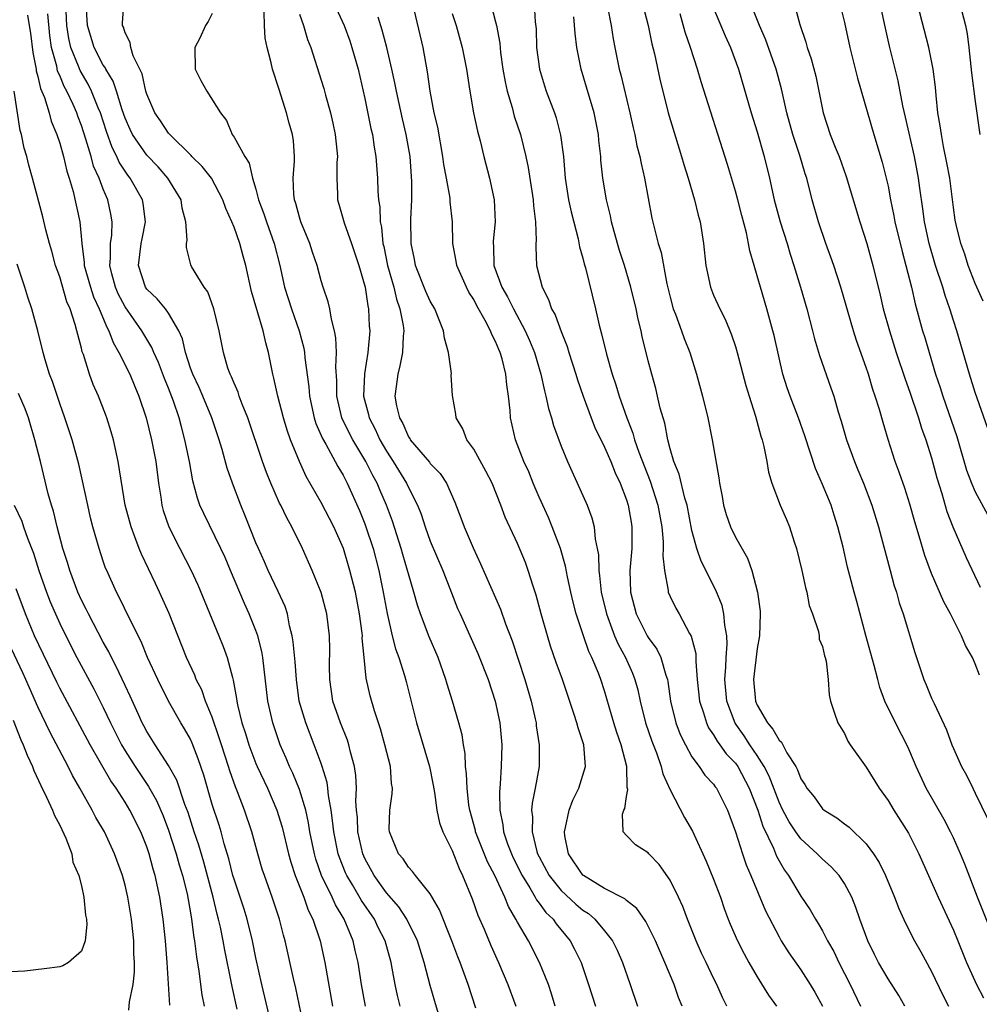
# Model space of a CAD drawing. Units: inches. Extents: x 2514000 to 2517000, y 1530000 to 1533000.
# Drawn here: x 2515357 to 2515445, y 1530911 to 1531002 of the extents above; entities that cross this region are included whole.
import ezdxf

# ---------------------------------------------------------------- set-up
doc = ezdxf.new("R2010")
doc.units = ezdxf.units.IN
doc.header["$MEASUREMENT"] = 0
doc.layers.add('LD25141530_2ft', color=9, linetype='Continuous')

msp = doc.modelspace()

# ---------------------------------------------------------------- linework, layer by layer
at = {"layer": 'LD25141530_2ft'}
for points, elevation in [([(2515427.866, 1531005), (2515428.902, 1531001.098), (2515429.472, 1530999.472), (2515429.595, 1530999), (2515429.96, 1530997.96), (2515430.373, 1530996.373), (2515430.659, 1530995), (2515431.042, 1530993), (2515431.706, 1530991), (2515432.163, 1530989.837), (2515432.513, 1530989), (2515433.157, 1530987.157), (2515434.409, 1530983), (2515435.049, 1530981), (2515435.601, 1530979), (2515436.27, 1530976.27), (2515436.557, 1530975), (2515437.121, 1530973), (2515437.76, 1530971), (2515438.566, 1530968.566), (2515439, 1530967.372), (2515439.8, 1530965), (2515440.071, 1530964.071), (2515440.472, 1530963), (2515441, 1530961.321), (2515441.492, 1530959.492), (2515441.938, 1530958.062), (2515442.404, 1530956.404), (2515442.951, 1530955), (2515444.184, 1530952.184), (2515445.462, 1530949.462)], 7682), ([(2515446.532, 1530963), (2515445, 1530967.333), (2515444.477, 1530969), (2515443.301, 1530973), (2515443, 1530973.925), (2515442.674, 1530975), (2515442.234, 1530976.234), (2515442.017, 1530977), (2515441.359, 1530979), (2515440.769, 1530981), (2515440.345, 1530983), (2515440.199, 1530984.199), (2515439.911, 1530986.089), (2515439.799, 1530987), (2515439.673, 1530987.673), (2515439.415, 1530989), (2515438.609, 1530992.609), (2515438.364, 1530993.636), (2515437.937, 1530995.937), (2515437.129, 1530999.129), (2515436.76, 1531000.76), (2515436.056, 1531004.056)], 7686), ([(2515392.225, 1530911), (2515391.989, 1530911.989), (2515391.781, 1530913), (2515391.509, 1530914.491), (2515391.4, 1530915), (2515390.859, 1530917), (2515390.23, 1530918.23), (2515389.871, 1530919), (2515388.694, 1530920.694), (2515387.861, 1530922.138), (2515387.336, 1530923), (2515387.23, 1530923.23), (2515386.661, 1530924.661), (2515386.554, 1530925), (2515386.14, 1530927), (2515386.045, 1530928.045), (2515385.898, 1530929), (2515385.65, 1530930.35), (2515385.603, 1530931), (2515385.529, 1530931.529), (2515385.093, 1530933), (2515385, 1530933.271), (2515384.361, 1530935), (2515383.57, 1530937), (2515382.987, 1530939), (2515382.726, 1530941), (2515382.613, 1530942.613), (2515382.436, 1530944.436), (2515382.337, 1530945), (2515382.097, 1530945.903), (2515381.89, 1530947), (2515381.677, 1530947.677), (2515381.057, 1530949.057), (2515380.121, 1530951), (2515379.787, 1530951.787), (2515379.23, 1530953), (2515379, 1530953.543), (2515378.022, 1530956.022), (2515377.609, 1530957), (2515376.851, 1530959), (2515376.372, 1530960.372), (2515375.896, 1530962.104), (2515375.621, 1530963), (2515374.959, 1530965), (2515374.132, 1530967), (2515373.79, 1530967.79), (2515373.207, 1530969), (2515373, 1530969.576), (2515372.533, 1530971), (2515372.264, 1530972.264), (2515371.935, 1530973), (2515371, 1530974.601), (2515370.71, 1530975), (2515369.932, 1530975.932), (2515369, 1530976.816), (2515368.875, 1530977), (2515368.225, 1530979), (2515368.486, 1530981), (2515368.56, 1530981.44), (2515368.886, 1530983), (2515368.662, 1530984.662), (2515368.596, 1530985), (2515367.478, 1530987), (2515367.262, 1530987.263), (2515367, 1530987.645), (2515366.47, 1530988.47), (2515366.253, 1530989), (2515365.817, 1530989.816), (2515365.29, 1530991.29), (2515364.742, 1530993), (2515364.547, 1530993.453), (2515363.933, 1530995), (2515363.623, 1530995.623), (2515362.871, 1530996.872), (2515362.726, 1530997.274), (2515362.019, 1530999), (2515361.831, 1530999.831), (2515361.661, 1531001), (2515361.578, 1531003)], 7646), ([(2515399.186, 1530910.814), (2515398.477, 1530913), (2515397.747, 1530915), (2515397.528, 1530915.528), (2515396.976, 1530917), (2515395.847, 1530919.847), (2515395, 1530921.306), (2515393.635, 1530923), (2515393.375, 1530923.374), (2515393, 1530923.754), (2515392.515, 1530924.515), (2515392.083, 1530925), (2515391.259, 1530927), (2515391.244, 1530927.244), (2515391.3, 1530929), (2515391.517, 1530930.483), (2515391.522, 1530931), (2515391.444, 1530931.444), (2515391.34, 1530933), (2515390.846, 1530935), (2515390.447, 1530936.447), (2515389.896, 1530938.105), (2515389.499, 1530939.499), (2515389.118, 1530941.118), (2515388.926, 1530943), (2515388.767, 1530944.767), (2515388.769, 1530945), (2515388.745, 1530945.255), (2515388.522, 1530947), (2515388.133, 1530949), (2515387.626, 1530951), (2515387.03, 1530953), (2515386.141, 1530955), (2515385, 1530957.232), (2515383.626, 1530959.626), (2515382.993, 1530960.993), (2515382.171, 1530963), (2515381.862, 1530963.862), (2515381.527, 1530965), (2515381.017, 1530967), (2515380.656, 1530968.656), (2515380.556, 1530969), (2515380.165, 1530971), (2515379.901, 1530971.901), (2515379.669, 1530973), (2515378.603, 1530976.603), (2515378.079, 1530979), (2515377.838, 1530979.838), (2515377.544, 1530981), (2515377, 1530982.502), (2515376.792, 1530983), (2515376.231, 1530984.231), (2515375.968, 1530985), (2515374.915, 1530987), (2515374.076, 1530988.076), (2515373.12, 1530989), (2515373.069, 1530989.07), (2515371.106, 1530991), (2515371, 1530991.129), (2515370.266, 1530992.266), (2515369.732, 1530993), (2515369, 1530994.709), (2515368.913, 1530995), (2515368.577, 1530996.578), (2515367.757, 1530998.242), (2515367.529, 1530999), (2515367.456, 1530999.456), (2515367, 1531000.328), (2515366.848, 1531000.848), (2515366.77, 1531001), (2515366.763, 1531001.237), (2515366.895, 1531003)], 7650), ([(2515386.192, 1531003), (2515387.099, 1531001), (2515387.616, 1530999.616), (2515387.818, 1530999), (2515388.38, 1530997), (2515389, 1530994.307), (2515389.559, 1530991.559), (2515389.692, 1530991), (2515389.855, 1530989.855), (2515390.007, 1530989), (2515390.167, 1530987), (2515390.205, 1530985.795), (2515390.261, 1530985), (2515390.36, 1530984.36), (2515390.408, 1530983), (2515390.518, 1530982.518), (2515390.665, 1530981), (2515390.731, 1530980.731), (2515391.084, 1530979), (2515391.644, 1530977), (2515391.89, 1530975.89), (2515392.215, 1530975), (2515392.518, 1530973.482), (2515392.564, 1530973), (2515392.51, 1530972.51), (2515392.468, 1530971), (2515392.218, 1530969.781), (2515392.018, 1530969), (2515391.885, 1530967.885), (2515391.759, 1530967), (2515391.903, 1530966.097), (2515392.167, 1530965), (2515392.476, 1530964.476), (2515393, 1530963.263), (2515393.113, 1530963.113), (2515393.171, 1530963), (2515394.93, 1530960.93), (2515395, 1530960.827), (2515395.897, 1530959.897), (2515396.476, 1530959), (2515397.261, 1530957.261), (2515397.818, 1530955.818), (2515398.11, 1530955), (2515398.925, 1530953.075), (2515399.611, 1530951.61), (2515401.433, 1530947.433), (2515401.907, 1530946.093), (2515402.529, 1530944.529), (2515403.676, 1530941), (2515404.249, 1530939), (2515404.625, 1530937.375), (2515404.706, 1530937), (2515404.732, 1530936.732), (2515405.002, 1530935), (2515404.982, 1530933), (2515404.634, 1530931), (2515404.353, 1530929.648), (2515404.305, 1530929), (2515404.372, 1530928.372), (2515404.336, 1530927), (2515404.784, 1530925.216), (2515404.854, 1530925), (2515405, 1530924.702), (2515405.91, 1530923), (2515407, 1530921.63), (2515408.365, 1530920.365), (2515409, 1530919.828), (2515409.505, 1530919.506), (2515410.093, 1530919), (2515411, 1530917.918), (2515411.724, 1530917), (2515412.138, 1530916.138), (2515412.641, 1530915), (2515413.339, 1530913), (2515414.009, 1530911)], 7658), ([(2515422.212, 1530911), (2515421.808, 1530911.808), (2515421.295, 1530913), (2515421, 1530913.572), (2515420.306, 1530915), (2515419.884, 1530915.884), (2515419.383, 1530917), (2515418.6, 1530919), (2515418.167, 1530920.167), (2515417.781, 1530921), (2515417, 1530922.566), (2515415.994, 1530923.993), (2515415.044, 1530925), (2515415, 1530925.065), (2515413.823, 1530925.822), (2515413, 1530926.657), (2515412.7, 1530927), (2515412.64, 1530928.639), (2515412.765, 1530929), (2515412.856, 1530929.144), (2515413, 1530930.254), (2515413.117, 1530930.883), (2515413.067, 1530931.067), (2515413.029, 1530933), (2515412.518, 1530935), (2515412.11, 1530936.11), (2515411.841, 1530937), (2515411, 1530939.935), (2515410.661, 1530941), (2515410.445, 1530941.555), (2515409.84, 1530943), (2515409.564, 1530943.564), (2515409.05, 1530945), (2515408.387, 1530947), (2515408.1, 1530948.1), (2515407.894, 1530949), (2515407.584, 1530950.416), (2515407.402, 1530951.402), (2515406.954, 1530953), (2515406.199, 1530955), (2515405.844, 1530955.844), (2515405, 1530957.734), (2515404.457, 1530959), (2515404.035, 1530960.035), (2515403.594, 1530961), (2515402.813, 1530963), (2515402.358, 1530965), (2515402.334, 1530965.666), (2515402.188, 1530967), (2515402.031, 1530968.031), (2515401.95, 1530969), (2515401.587, 1530970.413), (2515401.416, 1530971), (2515401.283, 1530971.283), (2515401, 1530972.009), (2515400.646, 1530972.646), (2515400.522, 1530973), (2515400.052, 1530973.948), (2515399.287, 1530975.287), (2515399, 1530975.872), (2515398.552, 1530976.552), (2515398.321, 1530977), (2515397.433, 1530979), (2515397.384, 1530979.384), (2515397.086, 1530981), (2515397.031, 1530983), (2515396.841, 1530984.841), (2515396.829, 1530985.171), (2515396.504, 1530987), (2515396.256, 1530988.256), (2515396.168, 1530989), (2515395.684, 1530991.684), (2515395.373, 1530993), (2515395, 1530994.975), (2515394.757, 1530996.758), (2515394.34, 1530999), (2515393.39, 1531003)], 7662), ([(2515400.552, 1531003), (2515401, 1531001.356), (2515401.085, 1531001), (2515401.384, 1530999.384), (2515401.459, 1530998.541), (2515401.672, 1530997), (2515401.859, 1530995.859), (2515402.043, 1530995), (2515402.501, 1530993.499), (2515402.702, 1530992.702), (2515403.281, 1530991), (2515403.777, 1530989), (2515403.982, 1530987.982), (2515404.453, 1530985), (2515404.473, 1530984.473), (2515404.655, 1530983), (2515404.708, 1530981.292), (2515404.678, 1530981), (2515404.673, 1530980.673), (2515404.756, 1530979), (2515405.261, 1530977), (2515405.862, 1530975.862), (2515406.128, 1530975), (2515406.449, 1530974.449), (2515407, 1530972.925), (2515407.56, 1530971.56), (2515407.719, 1530971), (2515408.363, 1530969), (2515408.505, 1530968.505), (2515409.023, 1530967), (2515409.759, 1530965), (2515410.106, 1530964.106), (2515411, 1530962.31), (2515411.571, 1530961), (2515411.972, 1530959.972), (2515412.432, 1530959), (2515413, 1530957.488), (2515413.153, 1530957), (2515413.421, 1530955.421), (2515413.506, 1530955), (2515413.497, 1530953), (2515413.311, 1530951), (2515413.359, 1530949), (2515413.887, 1530947), (2515414.904, 1530945), (2515415, 1530944.836), (2515415.778, 1530943.778), (2515416.153, 1530943), (2515416.611, 1530941.389), (2515416.758, 1530941), (2515416.8, 1530940.8), (2515417.058, 1530939), (2515417.544, 1530937), (2515417.939, 1530935.939), (2515418.404, 1530935), (2515419, 1530933.899), (2515419.666, 1530933), (2515420.206, 1530932.206), (2515421, 1530931.378), (2515421.149, 1530931.149), (2515421.272, 1530931), (2515422.265, 1530929), (2515423, 1530926.996), (2515423.641, 1530925), (2515423.988, 1530923.988), (2515424.417, 1530923), (2515425.762, 1530919.761), (2515427, 1530917.355), (2515427.208, 1530917), (2515427.9, 1530915.9), (2515429, 1530914.333), (2515429.866, 1530913), (2515430.291, 1530912.291), (2515430.991, 1530910.991)], 7666), ([(2515404.549, 1531003), (2515404.641, 1531001.359), (2515404.705, 1531000.705), (2515404.763, 1530999), (2515405.012, 1530997.012), (2515405.474, 1530995.474), (2515405.631, 1530995), (2515406.391, 1530993), (2515406.548, 1530992.548), (2515406.958, 1530990.958), (2515407.213, 1530989), (2515407.385, 1530987), (2515407.691, 1530985), (2515407.916, 1530983.916), (2515408.579, 1530981.421), (2515408.707, 1530980.707), (2515409, 1530979.673), (2515409.128, 1530979.128), (2515409.236, 1530978.764), (2515410.165, 1530975), (2515410.502, 1530973.498), (2515410.725, 1530972.725), (2515411.159, 1530970.84), (2515411.684, 1530969), (2515412.024, 1530968.024), (2515412.319, 1530967), (2515413.026, 1530965), (2515413.598, 1530963.598), (2515413.753, 1530963), (2515414.14, 1530961.86), (2515415.179, 1530959.179), (2515415.884, 1530957), (2515416.25, 1530955), (2515416.376, 1530953.624), (2515416.383, 1530953), (2515416.337, 1530952.337), (2515416.48, 1530951), (2515416.834, 1530949.166), (2515416.841, 1530949), (2515417, 1530948.614), (2515417.526, 1530947.526), (2515417.825, 1530947), (2515418.797, 1530945.203), (2515418.951, 1530944.951), (2515419.36, 1530943.36), (2515419.373, 1530943), (2515419.365, 1530942.635), (2515419.503, 1530941), (2515419.711, 1530939), (2515420.077, 1530937.923), (2515420.34, 1530937), (2515420.542, 1530936.543), (2515421, 1530935.91), (2515421.328, 1530935.328), (2515421.577, 1530935), (2515422.162, 1530934.162), (2515423, 1530933.296), (2515423.207, 1530933), (2515424.272, 1530931), (2515425.062, 1530929), (2515425.521, 1530927.521), (2515426.493, 1530925.507), (2515426.776, 1530924.776), (2515427.499, 1530923.499), (2515427.879, 1530923), (2515429, 1530921.108), (2515429.846, 1530919.846), (2515430.338, 1530919), (2515430.601, 1530918.601), (2515431, 1530917.91), (2515431.461, 1530917), (2515432.017, 1530916.017), (2515432.496, 1530915), (2515433.516, 1530913), (2515434.473, 1530911)], 7668), ([(2515411.262, 1531002.738), (2515411.612, 1531001), (2515411.785, 1530999.785), (2515411.924, 1530999), (2515412.32, 1530997), (2515412.476, 1530996.476), (2515413.306, 1530993), (2515413.608, 1530991.608), (2515413.762, 1530991), (2515413.965, 1530989.965), (2515414.225, 1530989), (2515414.344, 1530988.344), (2515414.663, 1530987), (2515415.342, 1530983.342), (2515415.534, 1530982.466), (2515415.919, 1530981), (2515416.185, 1530980.185), (2515416.704, 1530977.296), (2515416.817, 1530976.817), (2515417, 1530976.069), (2515417.292, 1530975), (2515417.495, 1530974.505), (2515418.057, 1530973), (2515418.296, 1530972.296), (2515418.805, 1530971), (2515419.424, 1530969), (2515419.978, 1530967), (2515420.459, 1530965), (2515420.858, 1530963), (2515421.49, 1530959.49), (2515421.536, 1530959), (2515421.771, 1530957.771), (2515421.895, 1530957), (2515422.143, 1530956.143), (2515422.542, 1530955), (2515423, 1530954.053), (2515424.11, 1530952.11), (2515424.505, 1530951), (2515425.029, 1530949), (2515425.265, 1530947.265), (2515425.282, 1530947), (2515425.213, 1530945), (2515425, 1530943.822), (2515424.658, 1530941), (2515424.841, 1530939), (2515425, 1530938.623), (2515425.931, 1530937), (2515426.442, 1530936.442), (2515427, 1530935.422), (2515427.224, 1530935.224), (2515427.731, 1530934.269), (2515428.537, 1530933), (2515428.707, 1530932.708), (2515429, 1530931.871), (2515429.361, 1530931.361), (2515429.559, 1530931), (2515430.224, 1530930.224), (2515431, 1530929.111), (2515431.127, 1530929), (2515432.3, 1530928.3), (2515433, 1530927.743), (2515433.425, 1530927.425), (2515435, 1530925.919), (2515435.678, 1530925), (2515436.196, 1530924.195), (2515436.771, 1530923), (2515437.6, 1530921), (2515437.979, 1530919.98), (2515438.613, 1530918.613), (2515439.437, 1530917), (2515440.005, 1530916.005), (2515441, 1530914.179), (2515442.017, 1530912.017), (2515442.54, 1530911)], 7672), ([(2515414.48, 1531003), (2515414.992, 1531001.008), (2515415.338, 1530999.338), (2515415.574, 1530998.426), (2515416.076, 1530996.076), (2515416.839, 1530993), (2515418.067, 1530989), (2515418.267, 1530988.267), (2515418.665, 1530987), (2515419.253, 1530985), (2515419.593, 1530983.593), (2515419.756, 1530983), (2515420.069, 1530981), (2515420.273, 1530979), (2515420.698, 1530977), (2515421, 1530976.259), (2515421.558, 1530975), (2515422.049, 1530974.049), (2515422.625, 1530972.625), (2515423, 1530971.538), (2515423.165, 1530971), (2515423.968, 1530967.968), (2515424.251, 1530967), (2515424.831, 1530965.169), (2515425.329, 1530963.329), (2515425.452, 1530963), (2515425.615, 1530962.385), (2515425.885, 1530961), (2515426.022, 1530960.022), (2515426.331, 1530959), (2515427.099, 1530957), (2515427.678, 1530955.678), (2515427.952, 1530955), (2515428.389, 1530953.611), (2515428.609, 1530953), (2515429.101, 1530951), (2515429.423, 1530949.423), (2515429.554, 1530949), (2515429.768, 1530947.769), (2515430.061, 1530947), (2515430.618, 1530945.382), (2515430.679, 1530945), (2515430.686, 1530944.686), (2515431, 1530944.002), (2515431.173, 1530943.172), (2515431.24, 1530943), (2515431.325, 1530942.675), (2515431.518, 1530941), (2515431.597, 1530939.596), (2515431.721, 1530939), (2515432.096, 1530937.904), (2515432.385, 1530937), (2515433, 1530936.026), (2515433.323, 1530935.323), (2515433.537, 1530935), (2515435, 1530932.944), (2515436.185, 1530931), (2515437, 1530929.897), (2515437.543, 1530929), (2515438.891, 1530926.891), (2515439.842, 1530925), (2515441.594, 1530921), (2515443, 1530917.968), (2515443.407, 1530917), (2515444.211, 1530915), (2515445.117, 1530913), (2515445.764, 1530911.764)], 7674), ([(2515421, 1531002.609), (2515422.053, 1531000.053), (2515422.543, 1530999), (2515423.287, 1530997), (2515424.458, 1530993), (2515425, 1530991.245), (2515425.63, 1530989), (2515426.114, 1530987), (2515426.567, 1530985), (2515427.111, 1530983), (2515427.732, 1530981), (2515428.018, 1530980.018), (2515428.358, 1530979), (2515428.975, 1530977), (2515429.547, 1530975), (2515430.075, 1530973), (2515430.255, 1530972.255), (2515430.727, 1530970.727), (2515431.767, 1530967.767), (2515432.015, 1530967), (2515432.433, 1530965.567), (2515432.709, 1530964.709), (2515433.199, 1530963), (2515433.918, 1530961), (2515434.244, 1530960.243), (2515434.745, 1530959), (2515435.511, 1530957), (2515436.125, 1530955), (2515437.209, 1530951), (2515437.576, 1530949.576), (2515437.769, 1530949), (2515438.024, 1530948.024), (2515438.382, 1530947), (2515439.457, 1530943.457), (2515440.275, 1530941), (2515440.504, 1530940.504), (2515441, 1530939.288), (2515441.229, 1530938.771), (2515442.376, 1530936.376), (2515442.859, 1530935), (2515443, 1530934.652), (2515443.756, 1530933), (2515444.202, 1530932.202), (2515444.768, 1530931), (2515445, 1530930.551), (2515446.159, 1530928.159)], 7678), ([(2515445.394, 1530941.394), (2515445, 1530942.44), (2515444.74, 1530943), (2515444.103, 1530944.104), (2515443.742, 1530945), (2515442.724, 1530947), (2515442.116, 1530948.116), (2515441, 1530950.702), (2515440.371, 1530952.372), (2515439.851, 1530954.149), (2515439.446, 1530955.446), (2515439, 1530957.093), (2515438.537, 1530958.538), (2515438.025, 1530960.025), (2515437.663, 1530961), (2515437.026, 1530963.026), (2515436.564, 1530964.565), (2515436.223, 1530965.777), (2515435.83, 1530967), (2515435.607, 1530967.607), (2515435.198, 1530969), (2515435, 1530969.612), (2515434.116, 1530972.116), (2515433.833, 1530973), (2515432.668, 1530977), (2515432.014, 1530979), (2515431.755, 1530979.755), (2515431.3, 1530981), (2515430.619, 1530983), (2515430.035, 1530985), (2515429.537, 1530987), (2515429.403, 1530987.403), (2515428.909, 1530989.091), (2515428.262, 1530991), (2515427.706, 1530993), (2515427.216, 1530995.216), (2515426.739, 1530997), (2515425.752, 1530999.752), (2515425.203, 1531001), (2515424.414, 1531003)], 7680), ([(2515432.576, 1531003), (2515433, 1531001.296), (2515433.509, 1530999), (2515434.195, 1530996.195), (2515435.691, 1530991), (2515436.46, 1530988.46), (2515436.83, 1530987), (2515437, 1530986.253), (2515437.237, 1530985), (2515437.543, 1530983.543), (2515437.634, 1530983), (2515438.284, 1530980.284), (2515438.649, 1530979), (2515439.151, 1530977), (2515439.482, 1530975.482), (2515440.166, 1530973), (2515440.37, 1530972.37), (2515440.763, 1530971), (2515441.37, 1530969), (2515441.782, 1530967.782), (2515442.021, 1530967), (2515443.305, 1530963.305), (2515444.215, 1530960.215), (2515444.666, 1530959), (2515445, 1530958.204), (2515446.121, 1530956.121)], 7684), ([(2515445.722, 1530975.722), (2515445, 1530977.334), (2515444.359, 1530979), (2515444.036, 1530980.036), (2515443.677, 1530981), (2515443.241, 1530982.759), (2515443.16, 1530983.16), (2515443, 1530984.314), (2515442.672, 1530987), (2515442.41, 1530988.41), (2515442.096, 1530989.904), (2515441.893, 1530991), (2515441.799, 1530991.799), (2515441.584, 1530993), (2515441.408, 1530994.592), (2515441.341, 1530995.341), (2515441.14, 1530997), (2515440.746, 1530999), (2515439.7, 1531003)], 7688), ([(2515443.603, 1531003), (2515444.107, 1531001), (2515444.255, 1531000.255), (2515444.417, 1530999), (2515444.665, 1530996.665), (2515445, 1530994.04), (2515445.413, 1530991)], 7690), ([(2515358.051, 1531001.949), (2515358.213, 1531001), (2515358.312, 1531000.312), (2515358.528, 1530998.528), (2515358.83, 1530997), (2515358.848, 1530996.848), (2515359, 1530996.33), (2515359.242, 1530995.242), (2515359.604, 1530994.396), (2515360.031, 1530993), (2515360.231, 1530992.231), (2515360.748, 1530991), (2515361, 1530990.224), (2515361.345, 1530989), (2515361.649, 1530987.649), (2515361.866, 1530987), (2515362.223, 1530985.777), (2515362.846, 1530983), (2515363.034, 1530981), (2515363.26, 1530979.26), (2515363.261, 1530979), (2515363.814, 1530977), (2515364.114, 1530976.114), (2515364.628, 1530975), (2515365.313, 1530973.313), (2515365.504, 1530973), (2515365.904, 1530971.904), (2515366.44, 1530971), (2515367.434, 1530969), (2515367.887, 1530967.888), (2515368.275, 1530967), (2515368.924, 1530965), (2515369.414, 1530963), (2515369.816, 1530961), (2515370.07, 1530959), (2515370.275, 1530957.725), (2515370.374, 1530957), (2515370.506, 1530956.506), (2515371.019, 1530955), (2515372.021, 1530953), (2515373.05, 1530951), (2515373.667, 1530949.667), (2515375.605, 1530945), (2515376.005, 1530944.005), (2515376.374, 1530943), (2515376.842, 1530941.158), (2515376.924, 1530940.923), (2515377.236, 1530939.236), (2515377.261, 1530939), (2515377.326, 1530938.674), (2515377.725, 1530937), (2515378.041, 1530936.041), (2515378.345, 1530935), (2515379, 1530933.278), (2515379.119, 1530933), (2515380.055, 1530931), (2515380.938, 1530929), (2515381.422, 1530927.422), (2515381.997, 1530925), (2515382.212, 1530924.213), (2515382.609, 1530923), (2515383.39, 1530921), (2515383.802, 1530919.802), (2515384.214, 1530919), (2515384.889, 1530917), (2515385.324, 1530915), (2515386.044, 1530911)], 7642), ([(2515389.055, 1530911), (2515388.686, 1530913), (2515388.379, 1530915), (2515388.112, 1530916.112), (2515387.925, 1530917), (2515387.09, 1530919), (2515386.295, 1530920.295), (2515385.987, 1530921), (2515385.03, 1530923), (2515384.508, 1530924.508), (2515384.374, 1530925), (2515383.964, 1530927), (2515383.835, 1530927.835), (2515383.573, 1530929), (2515383, 1530930.895), (2515382.393, 1530932.393), (2515382.095, 1530933), (2515381.777, 1530933.777), (2515381.243, 1530935), (2515380.551, 1530937), (2515380.104, 1530939), (2515379.635, 1530943), (2515379.546, 1530943.546), (2515379.177, 1530945), (2515379, 1530945.5), (2515378.398, 1530947), (2515377.951, 1530947.951), (2515376.681, 1530951), (2515376.175, 1530952.175), (2515375.798, 1530953), (2515374.214, 1530956.214), (2515373.867, 1530957), (2515373.636, 1530957.636), (2515373.224, 1530959.224), (2515372.91, 1530961), (2515372.496, 1530963), (2515372.168, 1530964.168), (2515371.961, 1530965), (2515371.451, 1530966.549), (2515371, 1530967.727), (2515370.627, 1530968.627), (2515370.074, 1530970.074), (2515369.653, 1530971), (2515369.469, 1530971.469), (2515369, 1530972.22), (2515368.54, 1530973), (2515367, 1530975.205), (2515366.381, 1530976.381), (2515366.116, 1530977), (2515365.792, 1530978.208), (2515365.597, 1530979), (2515365.664, 1530979.664), (2515365.661, 1530981), (2515365.776, 1530981.776), (2515365.83, 1530983), (2515365.704, 1530983.704), (2515365.427, 1530985), (2515365, 1530985.983), (2515364.62, 1530987), (2515364.117, 1530988.117), (2515363.882, 1530989), (2515363.414, 1530990.585), (2515363, 1530991.838), (2515362.68, 1530992.68), (2515362.573, 1530993), (2515362.242, 1530993.758), (2515361.658, 1530995), (2515361.417, 1530995.417), (2515361, 1530996.419), (2515360.815, 1530996.815), (2515360.727, 1530997.273), (2515360.252, 1530999), (2515360.096, 1531000.096), (2515359.923, 1531002.077)], 7644), ([(2515396.335, 1530908.335), (2515395.424, 1530911.424), (2515395, 1530912.916), (2515394.443, 1530915), (2515393.819, 1530917), (2515392.842, 1530919), (2515392.121, 1530920.12), (2515391, 1530921.405), (2515389.861, 1530923), (2515389, 1530924.564), (2515388.808, 1530925), (2515388.352, 1530927), (2515388.315, 1530928.315), (2515388.244, 1530929), (2515388.187, 1530929.813), (2515388.245, 1530931), (2515388.181, 1530932.181), (2515388.045, 1530933), (2515387.683, 1530934.317), (2515387.532, 1530935), (2515387.406, 1530935.406), (2515386.76, 1530937), (2515386.066, 1530939), (2515385.774, 1530941), (2515385.762, 1530942.238), (2515385.775, 1530943.775), (2515385.747, 1530945), (2515385.505, 1530947), (2515384.98, 1530948.98), (2515384.153, 1530951), (2515383.275, 1530953), (2515382.309, 1530955), (2515381.828, 1530955.828), (2515381.278, 1530957), (2515381.178, 1530957.178), (2515380.38, 1530959), (2515379.979, 1530959.979), (2515379.618, 1530961), (2515378.266, 1530965), (2515377.753, 1530966.247), (2515377.479, 1530967), (2515377.371, 1530967.371), (2515377, 1530968.178), (2515376.772, 1530968.772), (2515376.642, 1530969), (2515376.443, 1530969.557), (2515376.027, 1530971), (2515375.645, 1530973), (2515375.145, 1530975), (2515374.583, 1530976.583), (2515374.248, 1530977), (2515373.106, 1530978.894), (2515373.036, 1530979.036), (2515372.63, 1530980.63), (2515372.64, 1530981), (2515372.7, 1530981.3), (2515372.568, 1530983), (2515372.247, 1530984.247), (2515372.133, 1530985), (2515370.938, 1530987), (2515370.028, 1530988.028), (2515369, 1530989.106), (2515367.69, 1530991), (2515367.465, 1530991.465), (2515367, 1530992.513), (2515366.734, 1530993.266), (2515366.212, 1530995), (2515365.916, 1530995.915), (2515365.228, 1530997), (2515365.165, 1530997.165), (2515365, 1530997.383), (2515364.157, 1530999), (2515363.545, 1531001), (2515363.473, 1531002.527)], 7648), ([(2515375, 1531002.103), (2515374.617, 1531001.383), (2515374.385, 1531001), (2515373.851, 1530999.851), (2515373.415, 1530999), (2515373.43, 1530997), (2515373.958, 1530995.958), (2515374.493, 1530995), (2515375.759, 1530993), (2515376.292, 1530992.291), (2515376.831, 1530991), (2515377, 1530990.768), (2515377.974, 1530989), (2515378.387, 1530988.387), (2515378.703, 1530987), (2515379, 1530985.988), (2515379.252, 1530985), (2515379.733, 1530983.733), (2515379.965, 1530983), (2515380.692, 1530981), (2515381.2, 1530979), (2515381.638, 1530977), (2515382.256, 1530975), (2515382.965, 1530973), (2515383.39, 1530971.39), (2515383.458, 1530971), (2515383.494, 1530970.506), (2515383.852, 1530967.852), (2515383.909, 1530967), (2515384.344, 1530965), (2515384.497, 1530964.497), (2515385, 1530963.378), (2515385.105, 1530963.105), (2515385.41, 1530962.59), (2515386.288, 1530961), (2515386.529, 1530960.529), (2515387, 1530959.747), (2515387.244, 1530959.244), (2515387.383, 1530959), (2515388.503, 1530956.503), (2515389, 1530955.283), (2515389.105, 1530955), (2515389.755, 1530953), (2515390.282, 1530951), (2515390.695, 1530949), (2515391.035, 1530947.035), (2515391.51, 1530945), (2515391.812, 1530943.812), (2515392.119, 1530943), (2515392.639, 1530941.361), (2515392.794, 1530940.794), (2515393.727, 1530937), (2515394.939, 1530933), (2515395.281, 1530931.281), (2515395.39, 1530930.611), (2515395.611, 1530929), (2515395.843, 1530927.843), (2515396.156, 1530927), (2515397, 1530925.283), (2515397.639, 1530923.639), (2515397.971, 1530923), (2515398.85, 1530920.85), (2515399.373, 1530919.372), (2515399.942, 1530918.058), (2515400.56, 1530916.56), (2515401.274, 1530915), (2515402.129, 1530913), (2515402.851, 1530911)], 7652), ([(2515406.467, 1530911), (2515406.127, 1530912.127), (2515405.835, 1530913), (2515405.021, 1530915.021), (2515404, 1530917), (2515403, 1530918.724), (2515402.86, 1530919), (2515402.167, 1530920.167), (2515401.855, 1530921), (2515400.938, 1530923), (2515400.26, 1530924.259), (2515399.164, 1530927), (2515399.138, 1530927.138), (2515398.626, 1530929), (2515398.555, 1530929.445), (2515398.376, 1530931), (2515398.338, 1530932.338), (2515398.247, 1530933), (2515398.199, 1530934.199), (2515398.046, 1530935), (2515397.918, 1530935.918), (2515397.63, 1530937), (2515397.036, 1530939), (2515396.547, 1530940.547), (2515396.427, 1530941), (2515395.712, 1530943), (2515394.895, 1530944.895), (2515394.095, 1530947), (2515393.82, 1530947.82), (2515393.506, 1530949), (2515393, 1530950.694), (2515392.925, 1530951), (2515392.471, 1530952.471), (2515392.327, 1530953), (2515391.529, 1530955.529), (2515390.994, 1530957), (2515390.382, 1530958.382), (2515390.131, 1530959), (2515389.722, 1530959.722), (2515389.105, 1530961), (2515387.891, 1530963), (2515387.579, 1530963.579), (2515386.891, 1530965), (2515386.427, 1530967), (2515386.42, 1530968.42), (2515386.341, 1530969.659), (2515386.403, 1530971), (2515386.348, 1530972.348), (2515386.222, 1530973), (2515385.926, 1530974.074), (2515385.784, 1530975), (2515385.646, 1530975.646), (2515385.18, 1530977), (2515385, 1530977.576), (2515384.61, 1530979), (2515384.195, 1530980.195), (2515383.947, 1530981), (2515383.13, 1530983), (2515383, 1530983.422), (2515382.665, 1530984.665), (2515382.547, 1530985), (2515382.477, 1530985.523), (2515382.423, 1530987), (2515382.552, 1530988.552), (2515382.541, 1530989), (2515382.443, 1530990.443), (2515382.372, 1530991), (2515382.063, 1530992.063), (2515381.82, 1530993), (2515381.136, 1530995.136), (2515381, 1530995.607), (2515380.643, 1530996.643), (2515380.541, 1530997), (2515380.414, 1530997.586), (2515380.034, 1530999), (2515379.847, 1530999.847), (2515379.78, 1531001), (2515379.753, 1531002.248)], 7654), ([(2515383, 1531002.055), (2515383.358, 1531001), (2515383.733, 1530999.733), (2515384.041, 1530999), (2515385, 1530995.991), (2515385.227, 1530995.228), (2515385.383, 1530994.617), (2515385.839, 1530993), (2515386.054, 1530992.054), (2515386.277, 1530991), (2515386.442, 1530989.557), (2515386.482, 1530989), (2515386.435, 1530988.435), (2515386.43, 1530987), (2515386.502, 1530985.499), (2515386.5, 1530985), (2515386.619, 1530984.619), (2515387.094, 1530982.906), (2515387.781, 1530981), (2515388.09, 1530980.09), (2515388.446, 1530979), (2515389.032, 1530977), (2515389.274, 1530975.274), (2515389.346, 1530975), (2515389.405, 1530973.405), (2515389.443, 1530973), (2515389.271, 1530971), (2515388.96, 1530969.041), (2515388.886, 1530967), (2515389.325, 1530965.325), (2515389.389, 1530965), (2515389.95, 1530963.95), (2515390.382, 1530963), (2515391, 1530961.936), (2515391.612, 1530961), (2515392.831, 1530959), (2515393, 1530958.622), (2515393.832, 1530957), (2515394.154, 1530956.154), (2515394.527, 1530955), (2515395, 1530953.696), (2515396.152, 1530951), (2515396.944, 1530948.943), (2515397.513, 1530947.513), (2515397.731, 1530947), (2515399.371, 1530943.37), (2515400.299, 1530941), (2515400.969, 1530939), (2515401.39, 1530937), (2515401.555, 1530935), (2515401.497, 1530933), (2515401.413, 1530931.413), (2515401.344, 1530930.656), (2515401.381, 1530929), (2515401.662, 1530927.662), (2515401.721, 1530927), (2515402.1, 1530925.9), (2515402.441, 1530925), (2515402.618, 1530924.618), (2515403.432, 1530923), (2515404.148, 1530921.852), (2515404.634, 1530921), (2515404.755, 1530920.755), (2515405, 1530920.457), (2515405.614, 1530919.614), (2515406.269, 1530919), (2515406.561, 1530918.561), (2515407.851, 1530917), (2515408.239, 1530916.238), (2515408.835, 1530915), (2515409.525, 1530913), (2515410.157, 1530911)], 7656), ([(2515418.1, 1530911), (2515417.786, 1530911.786), (2515417.37, 1530913), (2515416.534, 1530915), (2515415.654, 1530917), (2515414.775, 1530918.775), (2515413.959, 1530919.96), (2515413, 1530920.694), (2515412.849, 1530920.849), (2515411, 1530921.813), (2515409.05, 1530923), (2515409, 1530923.044), (2515407.674, 1530925), (2515407.358, 1530926.642), (2515407.303, 1530927), (2515407.412, 1530927.412), (2515407.741, 1530929), (2515408.092, 1530929.908), (2515408.634, 1530931), (2515409.258, 1530933), (2515409.089, 1530935), (2515408.565, 1530936.566), (2515408.458, 1530937), (2515408.216, 1530937.783), (2515407.147, 1530941), (2515406.563, 1530942.563), (2515406.041, 1530944.041), (2515405.745, 1530945), (2515405.189, 1530947), (2515404.733, 1530948.733), (2515404.45, 1530949.55), (2515403.992, 1530951), (2515403.724, 1530951.724), (2515403, 1530953.456), (2515401.886, 1530955.886), (2515401.469, 1530957), (2515400.673, 1530959), (2515400.113, 1530960.112), (2515399, 1530962.127), (2515398.354, 1530963), (2515397.983, 1530963.983), (2515397.365, 1530965), (2515397.337, 1530965.337), (2515397.045, 1530967.045), (2515396.925, 1530968.925), (2515396.941, 1530969.059), (2515396.683, 1530971), (2515396.307, 1530972.307), (2515396.224, 1530973), (2515395.412, 1530975), (2515395, 1530975.718), (2515394.603, 1530976.603), (2515393.66, 1530979), (2515393.567, 1530979.567), (2515393.262, 1530981), (2515393.227, 1530983.227), (2515393.299, 1530985), (2515393.316, 1530986.684), (2515393.148, 1530989), (2515392.796, 1530991), (2515392.447, 1530992.447), (2515392.136, 1530993.864), (2515391.893, 1530995), (2515391.76, 1530995.76), (2515391.487, 1530997), (2515391.007, 1530999.007), (2515390.589, 1531000.589), (2515390.218, 1531001.782)], 7660), ([(2515397, 1531002.127), (2515397.364, 1531001), (2515397.937, 1530999), (2515398.34, 1530997), (2515398.64, 1530995), (2515398.983, 1530993), (2515399.321, 1530991.321), (2515399.568, 1530990.432), (2515399.908, 1530989), (2515400.426, 1530987), (2515400.854, 1530985), (2515400.952, 1530983), (2515400.772, 1530981.228), (2515400.768, 1530981), (2515400.792, 1530980.792), (2515400.844, 1530979), (2515401.573, 1530977), (2515402.098, 1530976.098), (2515402.634, 1530975), (2515403.716, 1530973), (2515404.106, 1530972.106), (2515404.56, 1530971), (2515405.152, 1530969), (2515405.474, 1530967.474), (2515405.615, 1530967), (2515405.851, 1530965.851), (2515406.126, 1530965), (2515406.31, 1530964.31), (2515407, 1530962.41), (2515407.578, 1530961), (2515409, 1530957.88), (2515409.383, 1530957), (2515409.829, 1530955.829), (2515410.034, 1530955), (2515410.133, 1530953.867), (2515410.324, 1530953), (2515410.426, 1530952.426), (2515410.454, 1530951), (2515410.538, 1530950.538), (2515410.696, 1530949), (2515411.17, 1530947), (2515411.912, 1530945), (2515412.234, 1530944.234), (2515412.913, 1530943), (2515413.561, 1530941.561), (2515413.78, 1530941), (2515414.041, 1530940.041), (2515414.259, 1530939), (2515414.759, 1530937), (2515415.335, 1530935.335), (2515415.749, 1530934.251), (2515416.18, 1530933), (2515416.331, 1530932.331), (2515417, 1530930.861), (2515418.337, 1530928.337), (2515419.053, 1530927.053), (2515420.311, 1530924.311), (2515421, 1530922.666), (2515421.618, 1530921), (2515421.97, 1530919.97), (2515422.336, 1530919), (2515422.526, 1530918.526), (2515423.186, 1530917), (2515423.803, 1530915.803), (2515424.245, 1530915), (2515425, 1530913.698), (2515426.029, 1530912.03), (2515426.759, 1530911)], 7664), ([(2515438.547, 1530911), (2515437.977, 1530911.977), (2515437, 1530913.523), (2515436.137, 1530915), (2515435.753, 1530915.753), (2515435.139, 1530917), (2515434.413, 1530919), (2515434.062, 1530920.062), (2515433.669, 1530921), (2515433, 1530922.267), (2515432.511, 1530923), (2515431.793, 1530923.793), (2515431, 1530924.483), (2515430.502, 1530925), (2515429, 1530926.351), (2515428.545, 1530927), (2515427.938, 1530927.938), (2515427.359, 1530929), (2515427, 1530929.726), (2515426.108, 1530932.108), (2515425.635, 1530933), (2515425, 1530933.999), (2515424.321, 1530935), (2515423.806, 1530935.806), (2515422.968, 1530936.968), (2515422.197, 1530939), (2515422.022, 1530941), (2515422.12, 1530942.12), (2515422.138, 1530943), (2515422.235, 1530944.235), (2515422.206, 1530945), (2515422.021, 1530945.979), (2515421.951, 1530947), (2515421.768, 1530947.768), (2515421.201, 1530949.201), (2515419.854, 1530951.854), (2515419.455, 1530953), (2515419, 1530954.655), (2515418.56, 1530957), (2515418.356, 1530957.644), (2515417.835, 1530959.835), (2515417.342, 1530961), (2515417, 1530962.173), (2515416.784, 1530963), (2515416.518, 1530964.517), (2515416.361, 1530965), (2515416.107, 1530965.893), (2515415.861, 1530967), (2515415.69, 1530967.69), (2515415.317, 1530969), (2515415, 1530970.248), (2515414.455, 1530972.455), (2515414.34, 1530973), (2515414.065, 1530974.065), (2515413.878, 1530975), (2515413.41, 1530977), (2515412.814, 1530979), (2515412.366, 1530980.366), (2515412.178, 1530981), (2515411.634, 1530983), (2515411.539, 1530983.539), (2515411.177, 1530985), (2515410.844, 1530987), (2515410.665, 1530988.665), (2515410.644, 1530989), (2515410.471, 1530990.471), (2515410.426, 1530991), (2515410.039, 1530993), (2515409.347, 1530995.347), (2515408.833, 1530997), (2515408.444, 1530999), (2515408.291, 1531000.29), (2515408.181, 1531001.819)], 7670), ([(2515447, 1530916.48), (2515445.204, 1530921), (2515444.036, 1530924.036), (2515443.65, 1530925), (2515443, 1530926.451), (2515442.743, 1530927), (2515442.141, 1530928.14), (2515440.489, 1530931), (2515439.568, 1530933), (2515439, 1530934.382), (2515438.809, 1530934.809), (2515437.679, 1530937), (2515436.72, 1530939), (2515436.249, 1530940.25), (2515436.072, 1530941), (2515435.735, 1530942.265), (2515434.964, 1530945.036), (2515434.142, 1530948.142), (2515433.888, 1530949), (2515433.488, 1530950.512), (2515433.291, 1530951.291), (2515432.87, 1530953.13), (2515432.41, 1530955), (2515432.06, 1530956.06), (2515431.771, 1530957), (2515431, 1530958.877), (2515430.34, 1530960.34), (2515429.366, 1530963.366), (2515428.792, 1530965), (2515428.018, 1530967), (2515427.754, 1530967.754), (2515427.36, 1530969), (2515427, 1530970.497), (2515426.552, 1530972.552), (2515426.439, 1530973), (2515425.891, 1530975), (2515425.287, 1530977), (2515425, 1530978.035), (2515424.705, 1530979), (2515424.328, 1530980.328), (2515424.208, 1530981), (2515424.001, 1530981.999), (2515423.573, 1530983.573), (2515423.218, 1530985), (2515423, 1530985.807), (2515422.266, 1530988.266), (2515419.857, 1530995.857), (2515419.523, 1530997), (2515418.881, 1530999), (2515418.398, 1531000.398), (2515417.925, 1531002.075)], 7676), ([(2515383.442, 1530909), (2515382.66, 1530912.66), (2515382.448, 1530913.552), (2515381.694, 1530917), (2515381.536, 1530917.536), (2515381.168, 1530919), (2515380.509, 1530921), (2515379.782, 1530923), (2515379.591, 1530923.591), (2515379.176, 1530925), (2515378.636, 1530927), (2515377.965, 1530929), (2515377.33, 1530930.67), (2515377.134, 1530931.134), (2515376.603, 1530932.603), (2515376.491, 1530933), (2515375.835, 1530935), (2515375.645, 1530935.645), (2515375, 1530937.519), (2515374.391, 1530939), (2515374.028, 1530940.028), (2515373.531, 1530941), (2515373.393, 1530941.393), (2515372.644, 1530943), (2515371.056, 1530947.056), (2515370.172, 1530949), (2515369.785, 1530949.785), (2515368.502, 1530952.502), (2515368.304, 1530953), (2515367.906, 1530954.094), (2515367.545, 1530955), (2515367.023, 1530957), (2515366.354, 1530961), (2515365.928, 1530963), (2515365.727, 1530963.727), (2515365.341, 1530965), (2515365.25, 1530965.25), (2515364.557, 1530967), (2515364.077, 1530968.077), (2515363.746, 1530969), (2515363.176, 1530970.824), (2515363.075, 1530971.075), (2515363, 1530971.405), (2515362.652, 1530972.652), (2515362.58, 1530973), (2515362.435, 1530973.565), (2515361.961, 1530975), (2515361.666, 1530975.666), (2515361, 1530977.942), (2515360.629, 1530979), (2515360.295, 1530980.295), (2515360.082, 1530981), (2515359.73, 1530982.27), (2515359.449, 1530983.449), (2515358.511, 1530987), (2515358.184, 1530988.184), (2515357.989, 1530989), (2515357.753, 1530989.753), (2515357.497, 1530991), (2515357.373, 1530991.373), (2515356.83, 1530995)], 7640), ([(2515380.502, 1530909), (2515379.545, 1530913), (2515379, 1530915.436), (2515378.682, 1530917), (2515378.2, 1530919), (2515377.921, 1530919.921), (2515377.569, 1530921), (2515377, 1530922.664), (2515376.902, 1530923), (2515376.522, 1530924.522), (2515376.097, 1530925.903), (2515375.81, 1530927), (2515375.623, 1530927.623), (2515375, 1530929.52), (2515374.216, 1530932.216), (2515373.716, 1530933.716), (2515373.155, 1530935.155), (2515373, 1530935.497), (2515372.465, 1530936.465), (2515372.125, 1530937), (2515371, 1530938.997), (2515369.994, 1530941), (2515369.053, 1530943), (2515368.462, 1530944.462), (2515367.399, 1530946.601), (2515366.497, 1530948.497), (2515366.218, 1530949), (2515365.312, 1530951), (2515365.219, 1530951.219), (2515365, 1530951.836), (2515364.609, 1530953), (2515364.049, 1530955), (2515363.841, 1530955.841), (2515363.571, 1530957), (2515362.746, 1530960.746), (2515362.137, 1530963), (2515361.473, 1530965), (2515361, 1530966.32), (2515360.346, 1530968.346), (2515360.081, 1530969), (2515359.664, 1530970.335), (2515359.478, 1530971), (2515358.995, 1530972.995), (2515358.452, 1530975), (2515358.083, 1530976.084), (2515357.803, 1530977), (2515357.098, 1530979.098)], 7638), ([(2515377.272, 1530910.728), (2515376.812, 1530912.812), (2515376.735, 1530913.265), (2515376.147, 1530916.147), (2515376.004, 1530917), (2515375.754, 1530918.246), (2515375.58, 1530919), (2515375.449, 1530919.449), (2515375.08, 1530921), (2515374.216, 1530924.216), (2515373.768, 1530925.768), (2515373.35, 1530927), (2515372.777, 1530928.777), (2515372.496, 1530929.504), (2515371.75, 1530931.75), (2515371, 1530933.108), (2515369.752, 1530935), (2515369, 1530936.202), (2515368.725, 1530936.725), (2515368.58, 1530937), (2515368.221, 1530937.778), (2515367.473, 1530939.473), (2515367, 1530940.436), (2515366.187, 1530942.187), (2515365.749, 1530943), (2515365.514, 1530943.514), (2515365, 1530944.428), (2515363.641, 1530947), (2515363.437, 1530947.437), (2515363, 1530948.275), (2515362.672, 1530949), (2515361.921, 1530951), (2515361.716, 1530951.716), (2515361.302, 1530953), (2515360.765, 1530955), (2515360.432, 1530956.432), (2515360.238, 1530957), (2515359.959, 1530958.041), (2515359.234, 1530961), (2515358.721, 1530963), (2515358.136, 1530965), (2515357.837, 1530965.836), (2515357.228, 1530967.228)], 7636), ([(2515356.832, 1530957), (2515357.522, 1530955.522), (2515357.685, 1530955), (2515358.049, 1530953.951), (2515358.587, 1530952.587), (2515359.08, 1530951), (2515359.78, 1530949), (2515360.126, 1530948.126), (2515360.605, 1530947), (2515361, 1530946.141), (2515361.564, 1530945), (2515362.586, 1530943), (2515364.125, 1530940.125), (2515365, 1530938.413), (2515365.668, 1530937), (2515366.67, 1530935), (2515367, 1530934.443), (2515367.917, 1530933), (2515369.164, 1530931.164), (2515369.883, 1530929.883), (2515370.483, 1530928.484), (2515371, 1530927.147), (2515371.698, 1530925), (2515371.974, 1530923.974), (2515372.28, 1530923), (2515372.691, 1530921.309), (2515373, 1530919.584), (2515373.1, 1530919), (2515373.31, 1530917.31), (2515373.373, 1530917), (2515373.539, 1530915.539), (2515373.768, 1530914.232), (2515374.045, 1530912.045), (2515374.243, 1530911)], 7634), ([(2515371.092, 1530911.092), (2515370.851, 1530915), (2515370.699, 1530917), (2515370.492, 1530919), (2515370.192, 1530921), (2515369.759, 1530923), (2515369.577, 1530923.577), (2515369.209, 1530925), (2515369, 1530925.62), (2515368.447, 1530927), (2515367.436, 1530929), (2515367, 1530929.718), (2515366.181, 1530931), (2515365.691, 1530931.691), (2515363.794, 1530935), (2515361, 1530940.204), (2515360.737, 1530940.737), (2515358.705, 1530945), (2515357.855, 1530947), (2515357, 1530949.307)], 7632), ([(2515367.351, 1530910.649), (2515367.411, 1530911.41), (2515367.741, 1530913), (2515367.863, 1530914.136), (2515367.863, 1530915), (2515367.813, 1530915.813), (2515367.802, 1530917), (2515367.597, 1530919), (2515367.262, 1530921), (2515367, 1530922.119), (2515366.758, 1530923), (2515366.04, 1530925), (2515365.101, 1530927), (2515364.331, 1530928.331), (2515363.982, 1530929), (2515362.86, 1530931), (2515362.177, 1530932.177), (2515361.769, 1530933), (2515360.117, 1530936.117), (2515359, 1530938.487), (2515358.221, 1530940.221), (2515357.894, 1530941), (2515357.614, 1530941.614), (2515356.322, 1530944.322)], 7630), ([(2515356.735, 1530937.266), (2515357.448, 1530935.448), (2515357.658, 1530935), (2515358.029, 1530934.029), (2515358.505, 1530933), (2515358.638, 1530932.638), (2515359.263, 1530931.263), (2515359.799, 1530930.201), (2515360.349, 1530929), (2515360.513, 1530928.513), (2515361, 1530927.627), (2515361.568, 1530926.432), (2515362.109, 1530925), (2515362.222, 1530924.222), (2515362.757, 1530923), (2515363, 1530922.035), (2515363.226, 1530921), (2515363.365, 1530919.365), (2515363.456, 1530919), (2515363.488, 1530918.512), (2515363.331, 1530917), (2515363, 1530916.055), (2515361.804, 1530915), (2515361.281, 1530914.718), (2515361, 1530914.618), (2515359.58, 1530914.42), (2515357.796, 1530914.205), (2515355.885, 1530914.115)], 7628)]:
    msp.add_lwpolyline(points, dxfattribs=dict(at, elevation=elevation))

doc.saveas('drawing.dxf')
